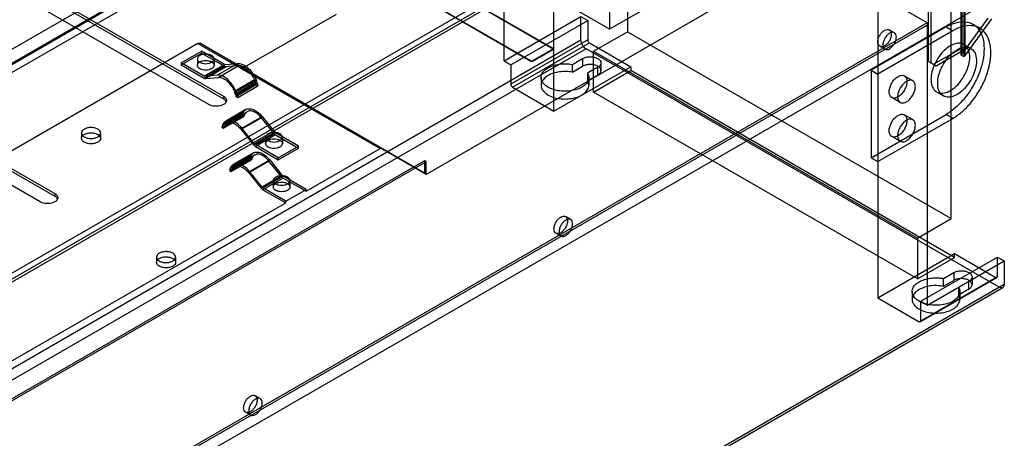
# Model space of a CAD drawing. Units: millimetres. Extents: x 121 to 942, y 410 to 1074.
# Drawn here: x 529 to 942, y 648 to 823 of the extents above; entities that cross this region are included whole.
import ezdxf

# ---------------------------------------------------------------- set-up
doc = ezdxf.new("R2010")
doc.units = ezdxf.units.MM
doc.header["$LTSCALE"] = 96.495443
doc.layers.get('0').update_dxf_attribs({"linetype": 'CONTINUOUS'})

msp = doc.modelspace()

# ---------------------------------------------------------------- linework, layer by layer
at = {"color": 7, "linetype": 'Continuous'}
for p, q in [((925.14, 808.4), (925.14, 943.94)), ((254.93, 654.79), (747.27, 939.04)), ((783.49, 930.15), (783.49, 818.29)), ((731.87, 923.62), (269.42, 656.62)), ((269.54, 657.37), (731.99, 924.36)), ((731.87, 806.04), (731.87, 923.62)), ((752.73, 785.01), (752.73, 912.39)), ((827.33, 888.8), (438.07, 664.06)), ((827.33, 887.57), (438.07, 662.83)), ((826.62, 890.84), (441.25, 668.34)), ((660.1, 878.87), (423.25, 742.13)), ((470.98, 873.92), (614.17, 791.25)), ((470.98, 872.77), (614.17, 790.1)), ((923.43, 808.45), (923.43, 874.59)), ((923.75, 874.87), (923.75, 808.73)), ((924.49, 873.98), (924.49, 807.84)), ((608.09, 787.73), (464.9, 870.4)), ((776.06, 819.35), (706.77, 859.36)), ((909.71, 805.84), (909.71, 851.15)), ((910.77, 850.54), (910.77, 805.23)), ((919.25, 739.9), (919.25, 851.77)), ((817.43, 843.23), (776.06, 819.35)), ((702.77, 839.91), (752.27, 811.33)), ((702.77, 839.74), (752.27, 811.17)), ((776.06, 840.17), (776.06, 819.35)), ((743.08, 806.02), (693.58, 834.6)), ((743.08, 805.86), (693.58, 834.44)), ((909.23, 822.03), (888.49, 834.01)), ((888.49, 834.01), (888.49, 706.63)), ((400.27, 833.09), (543.46, 750.42)), ((400.27, 831.95), (543.46, 749.28)), ((442.31, 546.6), (934.66, 830.86)), ((826.62, 832.05), (699.17, 758.46)), ((537.38, 746.91), (394.19, 829.58)), ((622.09, 802.96), (661.51, 825.72)), ((909.23, 822.03), (446.78, 555.04)), ((731.87, 806.04), (764.04, 824.61)), ((734.7, 804.41), (766.87, 822.98)), ((764.04, 824.61), (766.87, 822.98)), ((764.04, 814.82), (764.04, 824.61)), ((766.87, 822.98), (766.87, 814.82)), ((923.75, 808.73), (934.74, 824.03)), ((936.12, 823.7), (925.14, 808.4)), ((446.91, 554.16), (909.35, 821.15)), ((769.34, 810.12), (783.49, 818.29)), ((783.49, 818.29), (919.25, 739.9)), ((917.13, 820.33), (885.66, 802.16)), ((919.96, 818.7), (888.49, 800.53)), ((895.44, 817.88), (893.32, 819.1)), ((909.35, 703.57), (909.35, 821.15)), ((917.13, 820.33), (919.96, 818.7)), ((928.38, 821.44), (931.21, 819.81)), ((243.61, 514.35), (764.04, 814.82)), ((603.44, 813.34), (446.75, 722.88)), ((603.44, 813.34), (679.81, 769.25)), ((698.46, 758.99), (604.19, 813.42)), ((766.87, 814.82), (734.7, 796.24)), ((735.4, 795.02), (767.58, 813.59)), ((767.58, 813.59), (784.9, 803.59)), ((766.16, 811.14), (245.73, 510.67)), ((596.46, 805.23), (604.94, 810.13)), ((596.46, 804.41), (604.94, 809.31)), ((604.94, 810.13), (604.94, 809.31)), ((614.53, 804.59), (604.94, 810.13)), ((604.94, 809.31), (614.53, 803.77)), ((752.27, 810.92), (743.78, 806.02)), ((752.27, 810.76), (743.78, 805.86)), ((752.27, 811.17), (752.27, 811.33)), ((752.27, 810.92), (752.27, 810.76)), ((752.41, 810.96), (752.41, 811.13)), ((939.4, 711.12), (766.16, 811.14)), ((769.34, 810.12), (905.11, 731.74)), ((769.34, 792.98), (769.34, 810.12)), ((891.44, 810.95), (889.32, 812.17)), ((911.83, 804.61), (923.43, 811.31)), ((912.89, 804), (924.49, 810.7)), ((923.43, 811.31), (924.49, 810.7)), ((924.65, 812.94), (927.48, 811.31)), ((596.46, 805.23), (596.46, 804.41)), ((606.05, 799.69), (596.46, 805.23)), ((603.21, 806.9), (603.21, 804.21)), ((610.21, 806.9), (610.21, 804.21)), ((620.15, 804.96), (611.66, 800.07)), ((614.89, 804.49), (620.15, 804.96)), ((731.87, 806.04), (734.7, 804.41)), ((743.08, 806.02), (743.08, 805.86)), ((743.78, 805.86), (743.78, 806.02)), ((760.46, 804.58), (764.75, 807.06)), ((764.75, 807.06), (764.75, 803.79)), ((772.43, 805.22), (772.43, 801.96)), ((909.71, 805.84), (910.77, 805.23)), ((909.71, 805.84), (912.89, 804)), ((923.43, 808.45), (924.49, 807.84)), ((596.46, 804.41), (606.05, 798.87)), ((614.53, 804.59), (606.05, 799.69)), ((606.05, 798.87), (614.53, 803.77)), ((606.4, 799.6), (614.89, 804.49)), ((615.24, 803.58), (606.75, 798.68)), ((612.01, 799.15), (620.5, 804.05)), ((620.5, 804.05), (615.24, 803.58)), ((622.09, 802.96), (622.09, 803.08)), ((699.17, 758.46), (622.09, 802.96)), ((734.7, 804.41), (734.7, 796.24)), ((752.73, 785.01), (784.9, 803.59)), ((760.46, 801.32), (760.46, 804.58)), ((760.46, 801.32), (764.75, 803.79)), ((771.11, 803.39), (766.82, 800.91)), ((766.82, 800.91), (766.82, 797.64)), ((769.34, 792.98), (784.9, 801.96)), ((771.11, 800.12), (771.11, 803.39)), ((784.9, 803.59), (784.9, 801.96)), ((920.67, 723.57), (784.9, 801.96)), ((885.66, 802.16), (888.49, 800.53)), ((885.66, 802.16), (885.66, 765.42)), ((911.83, 804.61), (912.89, 804)), ((611.66, 800.07), (606.4, 799.6)), ((606.75, 798.68), (612.01, 799.15)), ((627.22, 798.17), (618.73, 793.27)), ((618.86, 792.94), (627.34, 797.84)), ((627.63, 796.94), (619.14, 792.04)), ((619.34, 793.34), (627.82, 798.24)), ((627.95, 797.91), (619.47, 793.01)), ((619.8, 791.94), (628.29, 796.84)), ((627.34, 797.84), (627.22, 798.17)), ((627.86, 796.08), (627.63, 796.94)), ((627.82, 798.24), (627.95, 797.91)), ((628.29, 796.84), (628.61, 795.65)), ((747.32, 799.1), (747.32, 795.83)), ((771.11, 800.12), (766.82, 797.64)), ((767.32, 799.1), (767.32, 795.83)), ((903.14, 797.73), (899.6, 799.77)), ((618.73, 793.27), (618.86, 792.94)), ((619.47, 793.01), (619.34, 793.34)), ((619.37, 791.18), (627.86, 796.08)), ((620.12, 790.75), (628.61, 795.65)), ((627.86, 796.08), (628.61, 795.65)), ((735.4, 795.02), (752.73, 785.01)), ((905.11, 714.59), (769.34, 792.98)), ((913.15, 793.02), (915.98, 791.39)), ((614.17, 791.25), (614.17, 790.1)), ((619.14, 792.04), (619.37, 791.18)), ((619.37, 791.18), (620.12, 790.75)), ((620.12, 790.75), (619.8, 791.94)), ((897.89, 788.64), (894.35, 790.68)), ((614.11, 779.77), (622.59, 784.67)), ((622.72, 784.85), (614.24, 779.96)), ((623.57, 785.62), (615.09, 780.72)), ((624.07, 784.75), (615.59, 779.85)), ((622.6, 784.67), (622.72, 784.85)), ((613.45, 778.27), (623.2, 783.9)), ((622.25, 783.99), (613.77, 779.1)), ((614.2, 777.84), (622.69, 782.73)), ((614.43, 778.43), (622.92, 783.33)), ((614.84, 779.19), (623.33, 784.08)), ((630.05, 782.21), (621.56, 777.31)), ((621.91, 777.82), (630.4, 782.71)), ((621.94, 783.17), (622.25, 783.99)), ((621.94, 783.17), (622.69, 782.73)), ((622.92, 783.33), (622.69, 782.73)), ((623.33, 784.08), (623.2, 783.9)), ((635.3, 775.67), (630.05, 782.21)), ((630.4, 782.71), (635.66, 776.17)), ((885.66, 765.42), (917.13, 783.59)), ((888.49, 763.79), (919.96, 781.95)), ((903.14, 781.4), (899.6, 783.44)), ((919.96, 781.95), (917.13, 783.59)), ((613.77, 779.1), (613.45, 778.27)), ((613.45, 778.27), (614.2, 777.84)), ((614.24, 779.96), (614.11, 779.77)), ((614.2, 777.84), (614.43, 778.43)), ((614.72, 779), (614.84, 779.19)), ((621.56, 777.31), (626.82, 770.77)), ((627.17, 771.27), (621.91, 777.82)), ((635.66, 776.17), (627.17, 771.27)), ((554.63, 775.79), (554.63, 773.59)), ((562.63, 775.79), (562.63, 773.59)), ((626.82, 770.77), (635.3, 775.67)), ((627.53, 770.96), (636.01, 775.86)), ((636.01, 775.04), (627.53, 770.14)), ((631.85, 774.04), (631.85, 771.34)), ((645.6, 770.32), (636.01, 775.86)), ((636.01, 775.04), (645.6, 769.51)), ((638.85, 774.04), (638.85, 771.34)), ((897.89, 772.31), (894.35, 774.35)), ((637.12, 765.42), (627.53, 770.96)), ((627.53, 770.14), (637.12, 764.61)), ((637.12, 765.42), (645.6, 770.32)), ((637.12, 764.61), (645.6, 769.51)), ((645.6, 769.51), (645.6, 770.32)), ((648.78, 751.34), (679.81, 769.25)), ((698.46, 758.99), (680.56, 769.33)), ((699.17, 763.77), (465.33, 628.76)), ((698.46, 764.18), (508.23, 654.35)), ((616.63, 760.1), (626.38, 765.73)), ((625.44, 765.83), (616.95, 760.93)), ((617.29, 761.6), (625.78, 766.5)), ((617.39, 759.67), (625.87, 764.57)), ((625.9, 766.69), (617.42, 761.79)), ((617.62, 760.27), (626.1, 765.16)), ((618.02, 761.02), (626.51, 765.92)), ((626.75, 767.45), (618.27, 762.55)), ((627.25, 766.59), (618.77, 761.69)), ((633.23, 764.05), (624.74, 759.15)), ((625.1, 759.65), (633.58, 764.55)), ((625.12, 765), (625.44, 765.83)), ((625.12, 765), (625.87, 764.57)), ((625.78, 766.5), (625.9, 766.69)), ((626.1, 765.16), (625.87, 764.57)), ((626.51, 765.92), (626.38, 765.73)), ((638.49, 757.5), (633.23, 764.05)), ((633.58, 764.55), (638.84, 758.01)), ((637.12, 764.61), (637.12, 765.42)), ((699.17, 763.77), (698.46, 764.18)), ((698.46, 764.18), (698.46, 758.99)), ((699.17, 758.46), (699.17, 763.77)), ((885.66, 765.42), (888.49, 763.79)), ((616.95, 760.93), (616.63, 760.1)), ((616.63, 760.1), (617.39, 759.67)), ((617.42, 761.79), (617.29, 761.61)), ((617.39, 759.67), (617.62, 760.27)), ((617.9, 760.83), (618.02, 761.02)), ((630.36, 753.11), (625.1, 759.65)), ((624.74, 759.15), (630, 752.6)), ((630, 752.6), (638.49, 757.5)), ((638.84, 758.01), (630.36, 753.11)), ((630.71, 752.79), (639.19, 757.69)), ((639.19, 756.88), (630.71, 751.98)), ((635.03, 755.87), (635.03, 753.18)), ((648.78, 752.16), (639.19, 757.69)), ((639.19, 756.88), (648.78, 751.34)), ((642.03, 755.87), (642.03, 753.18)), ((640.3, 747.26), (630.71, 752.79)), ((630.71, 751.98), (640.3, 746.44)), ((640.3, 747.26), (648.78, 752.16)), ((648.78, 751.34), (648.78, 752.16)), ((543.46, 750.42), (543.46, 749.28)), ((640.3, 746.44), (640.3, 747.26)), ((523.12, 678.79), (640.3, 746.44)), ((759.68, 739.49), (757.56, 740.72)), ((905.11, 731.74), (919.25, 739.9)), ((755.68, 732.56), (753.56, 733.79)), ((905.11, 731.74), (905.11, 714.59)), ((586.09, 723.74), (586.09, 721.54)), ((594.09, 723.74), (594.09, 721.54)), ((888.49, 706.63), (920.67, 725.21)), ((905.11, 714.59), (920.67, 723.57)), ((906.52, 705.2), (938.7, 723.78)), ((920.67, 725.21), (937.99, 715.21)), ((920.67, 723.57), (920.67, 725.21)), ((938.7, 723.78), (941.53, 722.15)), ((938.7, 715.61), (938.7, 723.78)), ((909.35, 703.57), (941.53, 722.15)), ((941.53, 722.15), (941.53, 712.35)), ((905.82, 696.63), (938.7, 715.61)), ((938.49, 715.16), (906.32, 696.58)), ((916.02, 714.77), (920.31, 717.25)), ((916.02, 711.5), (916.02, 714.77)), ((920.31, 717.25), (920.31, 713.98)), ((927.99, 715.41), (927.99, 712.14)), ((418.98, 410.66), (941.53, 712.35)), ((420.48, 410.51), (940.9, 710.97)), ((916.02, 711.5), (920.31, 713.98)), ((922.38, 711.09), (922.38, 707.83)), ((926.68, 710.31), (922.38, 707.83)), ((926.68, 710.31), (926.68, 713.57)), ((888.49, 706.63), (905.82, 696.63)), ((902.89, 709.29), (902.89, 706.02)), ((922.89, 709.29), (922.89, 706.02)), ((906.52, 705.2), (909.35, 703.57)), ((906.52, 697.04), (906.52, 705.2)), ((629.57, 664.38), (627.45, 665.6)), ((625.57, 657.45), (623.45, 658.67))]:
    msp.add_line(p, q, dxfattribs=at)
for centre, radius, start, end in [((617.33, 794.19), 10.65, 14.9937, 20.0319), ((616.64, 793.72), 12.06, 14.9678, 20.2934), ((608.96, 789.32), 10.53, 14.9649, 20.0607), ((608.01, 788.78), 12.21, 14.9991, 20.2622), ((613.82, 788.31), 1.61, 16.7929, 22.7986), ((610.24, 791.46), 4.3, 240.0382, 243.8797), ((543.11, 747.48), 1.61, 16.7928, 22.7985)]:
    msp.add_arc(centre, radius, start, end, dxfattribs=at)
for points, knots in [([(909.23, 822.03), (909.26, 821.93), (909.3, 821.73), (909.34, 821.44), (909.35, 821.24), (909.35, 821.15)], [0, 0, 0, 0, 0.348213, 0.682185, 1, 1, 1, 1]), ([(917.13, 820.33), (918.42, 821.08), (920.99, 822.23), (924.97, 822.73), (928.52, 821.69), (931.19, 819.14), (932.74, 815.47), (933.21, 811.01), (932.64, 805.99), (931.06, 800.72), (928.57, 795.51), (925.32, 790.69), (921.51, 786.61), (918.61, 784.44), (917.13, 783.59)], [0, 0, 0, 0, 0.07926, 0.147485, 0.208295, 0.268731, 0.336521, 0.415025, 0.504344, 0.602437, 0.70544, 0.809556, 0.909346, 1, 1, 1, 1]), ([(891.32, 812.37), (890.99, 812.18), (890.33, 811.9), (889.26, 812.07), (888.59, 812.91), (888.43, 814.08), (888.66, 815.42), (889.26, 816.8), (890.15, 818.02), (890.91, 818.67), (891.32, 818.9)], [0, 0, 0, 0, 0.114863, 0.207595, 0.299911, 0.413869, 0.552145, 0.705068, 0.859647, 1, 1, 1, 1]), ([(893.44, 817.68), (893.04, 817.44), (892.28, 816.8), (891.4, 815.6), (890.79, 814.23), (890.55, 812.88), (890.7, 811.7), (891.37, 810.85), (892.44, 810.68), (893.11, 810.95), (893.44, 811.15)], [0, 0, 0, 0, 0.139571, 0.292521, 0.44482, 0.583635, 0.69803, 0.791057, 0.8846, 1, 1, 1, 1]), ([(891.32, 818.9), (891.65, 819.09), (892.32, 819.37), (893.38, 819.21), (894.05, 818.37), (894.21, 817.2), (893.98, 815.85), (893.38, 814.47), (892.49, 813.25), (891.73, 812.6), (891.32, 812.37)], [0, 0, 0, 0, 0.114863, 0.207595, 0.299911, 0.413869, 0.552145, 0.705068, 0.859647, 1, 1, 1, 1]), ([(893.44, 811.15), (893.85, 811.38), (894.61, 812.02), (895.49, 813.23), (896.09, 814.6), (896.33, 815.94), (896.18, 817.12), (895.52, 817.97), (894.44, 818.15), (893.78, 817.87), (893.44, 817.68)], [0, 0, 0, 0, 0.139571, 0.292521, 0.44482, 0.583635, 0.69803, 0.791057, 0.8846, 1, 1, 1, 1]), ([(919.96, 781.95), (921.43, 782.81), (924.32, 784.96), (928.09, 789), (931.33, 793.76), (933.83, 798.94), (935.44, 804.2), (936.04, 809.23), (935.6, 813.71), (934.08, 817.41), (931.42, 820.02), (927.85, 821.1), (923.84, 820.6), (921.26, 819.45), (919.96, 818.7)], [0, 0, 0, 0, 0.090308, 0.189106, 0.292127, 0.394494, 0.492745, 0.582444, 0.661234, 0.729358, 0.790319, 0.851682, 0.920471, 1, 1, 1, 1]), ([(603.44, 813.34), (603.53, 813.39), (603.7, 813.47), (603.96, 813.5), (604.13, 813.45), (604.19, 813.42)], [0, 0, 0, 0, 0.379863, 0.707259, 1, 1, 1, 1]), ([(766.16, 811.14), (765.86, 811.32), (765.29, 811.8), (764.63, 812.7), (764.17, 813.73), (764.04, 814.47), (764.04, 814.82)], [0, 0, 0, 0, 0.239284, 0.499999, 0.760715, 1, 1, 1, 1]), ([(766.87, 814.82), (766.87, 814.66), (766.95, 814.33), (767.19, 813.9), (767.44, 813.67), (767.58, 813.59)], [0, 0, 0, 0, 0.3243, 0.67557, 1, 1, 1, 1]), ([(927.03, 807.67), (927.03, 808.58), (926.83, 810.26), (925.66, 812.4), (923.66, 813.55), (921.25, 813.49), (918.73, 812.42), (916.27, 810.5), (914.05, 807.91), (912.27, 804.85), (911.09, 801.6), (910.77, 799.35), (910.77, 798.29)], [0, 0, 0, 0, 0.094269, 0.172729, 0.24381, 0.321471, 0.414614, 0.523425, 0.642938, 0.767128, 0.889163, 1, 1, 1, 1]), ([(752.27, 810.92), (752.31, 810.94), (752.38, 811), (752.42, 811.13), (752.38, 811.25), (752.31, 811.31), (752.27, 811.33)], [0, 0, 0, 0, 0.274015, 0.499999, 0.725983, 1, 1, 1, 1]), ([(752.27, 811.17), (752.31, 811.14), (752.38, 811.09), (752.42, 810.96), (752.38, 810.84), (752.31, 810.78), (752.27, 810.76)], [0, 0, 0, 0, 0.274017, 0.500001, 0.725985, 1, 1, 1, 1]), ([(913.59, 796.65), (913.59, 797.71), (913.91, 799.93), (915.07, 803.15), (916.84, 806.21), (919.05, 808.83), (920.81, 810.21), (921.73, 810.74)], [0, 0, 0, 0, 0.187718, 0.393746, 0.606296, 0.812308, 1, 1, 1, 1]), ([(921.73, 810.74), (922.51, 811.19), (924.06, 811.85), (926.49, 811.92), (928.5, 810.76), (929.66, 808.62), (929.86, 806.94), (929.86, 806.04)], [0, 0, 0, 0, 0.225513, 0.413832, 0.586194, 0.774509, 1, 1, 1, 1]), ([(604.24, 808.33), (603.95, 808.16), (603.45, 807.78), (603.11, 806.9), (603.45, 806.03), (604.26, 805.39), (605.39, 804.98), (606.69, 804.83), (608.01, 804.97), (608.83, 805.27), (609.19, 805.47)], [0, 0, 0, 0, 0.114863, 0.207594, 0.29991, 0.413866, 0.552142, 0.705066, 0.859646, 1, 1, 1, 1]), ([(609.19, 802.78), (608.83, 802.57), (608.01, 802.28), (606.71, 802.14), (605.41, 802.28), (604.28, 802.68), (603.46, 803.32), (603.1, 804.19), (603.44, 805.08), (603.94, 805.47), (604.24, 805.63)], [0, 0, 0, 0, 0.139572, 0.292523, 0.444822, 0.583638, 0.698031, 0.791058, 0.8846, 1, 1, 1, 1]), ([(609.19, 805.47), (609.48, 805.64), (609.97, 806.02), (610.32, 806.9), (609.98, 807.78), (609.16, 808.41), (608.03, 808.82), (606.73, 808.97), (605.42, 808.83), (604.59, 808.53), (604.24, 808.33)], [0, 0, 0, 0, 0.114863, 0.207594, 0.29991, 0.413866, 0.552142, 0.705066, 0.859646, 1, 1, 1, 1]), ([(604.24, 805.63), (604.59, 805.84), (605.41, 806.13), (606.71, 806.28), (608.01, 806.13), (609.14, 805.73), (609.96, 805.1), (610.32, 804.22), (609.98, 803.33), (609.48, 802.95), (609.19, 802.78)], [0, 0, 0, 0, 0.139572, 0.292523, 0.444822, 0.583638, 0.698031, 0.791058, 0.8846, 1, 1, 1, 1]), ([(620.15, 804.96), (620.69, 805.01), (621.92, 804.81), (623.66, 803.87), (625.32, 802.38), (626.76, 800.47), (627.52, 799.01), (627.82, 798.24)], [0, 0, 0, 0, 0.153526, 0.335569, 0.544174, 0.769968, 1, 1, 1, 1]), ([(743.08, 806.02), (743.18, 805.96), (743.43, 805.92), (743.68, 805.96), (743.78, 806.02)], [0, 0, 0, 0, 0.500001, 1, 1, 1, 1]), ([(743.78, 805.86), (743.68, 805.8), (743.43, 805.76), (743.18, 805.8), (743.08, 805.86)], [0, 0, 0, 0, 0.499999, 1, 1, 1, 1]), ([(764.75, 807.06), (765.2, 807.32), (766.25, 807.7), (767.93, 807.88), (769.6, 807.7), (771.05, 807.18), (772.11, 806.37), (772.57, 805.24), (772.13, 804.1), (771.49, 803.6), (771.11, 803.39)], [0, 0, 0, 0, 0.139572, 0.292523, 0.444822, 0.583638, 0.698031, 0.791058, 0.8846, 1, 1, 1, 1]), ([(910.77, 798.29), (910.77, 797.38), (910.97, 795.7), (912.13, 793.56), (914.13, 792.41), (916.55, 792.47), (919.06, 793.54), (921.53, 795.46), (923.74, 798.05), (925.53, 801.11), (926.71, 804.36), (927.03, 806.61), (927.03, 807.67)], [0, 0, 0, 0, 0.094269, 0.172729, 0.24381, 0.321471, 0.414614, 0.523425, 0.642938, 0.767128, 0.889163, 1, 1, 1, 1]), ([(929.86, 806.04), (929.86, 804.98), (929.54, 802.75), (928.37, 799.53), (926.61, 796.48), (924.41, 793.88), (921.96, 791.95), (919.44, 790.85), (917.01, 790.76), (914.98, 791.9), (913.8, 794.05), (913.59, 795.74), (913.59, 796.65)], [0, 0, 0, 0, 0.110312, 0.231069, 0.354188, 0.473617, 0.582851, 0.676364, 0.754507, 0.826216, 0.905344, 1, 1, 1, 1]), ([(923.43, 808.45), (923.47, 808.48), (923.55, 808.53), (923.66, 808.63), (923.72, 808.7), (923.75, 808.73)], [0, 0, 0, 0, 0.358043, 0.691088, 1, 1, 1, 1]), ([(925.14, 808.4), (925.08, 808.33), (924.96, 808.19), (924.74, 808), (924.58, 807.89), (924.49, 807.84)], [0, 0, 0, 0, 0.308907, 0.641963, 1, 1, 1, 1]), ([(614.53, 804.59), (614.57, 804.57), (614.65, 804.53), (614.77, 804.49), (614.85, 804.49), (614.89, 804.49)], [0, 0, 0, 0, 0.366537, 0.698715, 1, 1, 1, 1]), ([(615.24, 803.58), (615.17, 803.58), (615.01, 803.58), (614.77, 803.65), (614.61, 803.73), (614.53, 803.77)], [0, 0, 0, 0, 0.301285, 0.633463, 1, 1, 1, 1]), ([(627.22, 798.17), (626.95, 798.84), (626.29, 800.12), (625.02, 801.79), (623.57, 803.09), (622.05, 803.92), (620.98, 804.1), (620.5, 804.05)], [0, 0, 0, 0, 0.23006, 0.455865, 0.664467, 0.846494, 1, 1, 1, 1]), ([(747.83, 797.29), (747.52, 797.83), (747.13, 799.1), (747.73, 801.06), (749.27, 802.68), (751.51, 803.91), (754.28, 804.69), (757.33, 804.97), (759.43, 804.78), (760.46, 804.58)], [0, 0, 0, 0, 0.10672, 0.212375, 0.334303, 0.479052, 0.643979, 0.821161, 1, 1, 1, 1]), ([(760.46, 801.32), (759.56, 801.49), (757.74, 801.67), (755.04, 801.53), (752.5, 800.97), (750.95, 800.32), (750.25, 799.92)], [0, 0, 0, 0, 0.260591, 0.521083, 0.770676, 1, 1, 1, 1]), ([(771.11, 800.12), (771.49, 800.34), (772.13, 800.83), (772.57, 801.96), (772.13, 803.08), (771.08, 803.9), (769.63, 804.43), (767.95, 804.62), (766.27, 804.44), (765.2, 804.06), (764.75, 803.79)], [0, 0, 0, 0, 0.114863, 0.207594, 0.29991, 0.413866, 0.552142, 0.705066, 0.859646, 1, 1, 1, 1]), ([(766.82, 800.91), (767, 800.59), (767.28, 799.91), (767.37, 798.81), (767.19, 798.11), (767.06, 797.78)], [0, 0, 0, 0, 0.341788, 0.668126, 1, 1, 1, 1]), ([(606.4, 799.6), (606.36, 799.59), (606.28, 799.6), (606.17, 799.63), (606.09, 799.67), (606.05, 799.69)], [0, 0, 0, 0, 0.301285, 0.633463, 1, 1, 1, 1]), ([(606.05, 798.87), (606.13, 798.83), (606.28, 798.75), (606.52, 798.69), (606.68, 798.68), (606.75, 798.68)], [0, 0, 0, 0, 0.366537, 0.698715, 1, 1, 1, 1]), ([(619.34, 793.34), (619.03, 794.11), (618.28, 795.57), (616.83, 797.48), (615.17, 798.97), (613.44, 799.91), (612.21, 800.11), (611.66, 800.07)], [0, 0, 0, 0, 0.23006, 0.455865, 0.664467, 0.846494, 1, 1, 1, 1]), ([(612.01, 799.15), (612.49, 799.2), (613.57, 799.02), (615.09, 798.19), (616.54, 796.89), (617.81, 795.22), (618.46, 793.94), (618.73, 793.27)], [0, 0, 0, 0, 0.153526, 0.335569, 0.544174, 0.769968, 1, 1, 1, 1]), ([(750.25, 799.92), (749.65, 799.57), (748.59, 798.79), (747.5, 797.28), (747.19, 795.57), (747.55, 794.5), (747.83, 794.02)], [0, 0, 0, 0, 0.294531, 0.54438, 0.768761, 1, 1, 1, 1]), ([(747.83, 794.02), (748.19, 793.4), (749.31, 792.22), (751.57, 791), (754.32, 790.23), (757.34, 789.97), (760.37, 790.24), (763.13, 791.02), (765.36, 792.25), (766.91, 793.86), (767.52, 795.83), (767.13, 797.1), (766.82, 797.64)], [0, 0, 0, 0, 0.086513, 0.188728, 0.30329, 0.42569, 0.548989, 0.664389, 0.765432, 0.850789, 0.925307, 1, 1, 1, 1]), ([(759.61, 793.48), (758.63, 793.35), (756.67, 793.26), (753.82, 793.6), (751.26, 794.4), (749.19, 795.6), (748.16, 796.7), (747.83, 797.29)], [0, 0, 0, 0, 0.227878, 0.451798, 0.660002, 0.84367, 1, 1, 1, 1]), ([(767.06, 797.78), (766.83, 797.22), (766.06, 796.14), (764.35, 794.89), (762.14, 793.96), (760.48, 793.6), (759.61, 793.48)], [0, 0, 0, 0, 0.201388, 0.43513, 0.703253, 1, 1, 1, 1]), ([(896.98, 790.94), (896.58, 790.71), (895.81, 790.38), (894.57, 790.44), (893.64, 791.21), (893.23, 792.43), (893.26, 793.92), (893.71, 795.54), (894.52, 797.13), (895.61, 798.51), (896.51, 799.24), (896.98, 799.51)], [0, 0, 0, 0, 0.103303, 0.188219, 0.267731, 0.360432, 0.473055, 0.602505, 0.739887, 0.876489, 1, 1, 1, 1]), ([(900.51, 797.47), (900.05, 797.2), (899.15, 796.48), (898.07, 795.11), (897.26, 793.53), (896.81, 791.92), (896.76, 790.42), (897.16, 789.19), (898.09, 788.4), (899.33, 788.34), (900.12, 788.67), (900.51, 788.9)], [0, 0, 0, 0, 0.122879, 0.257999, 0.394372, 0.524116, 0.637202, 0.730343, 0.810577, 0.896245, 1, 1, 1, 1]), ([(896.98, 799.51), (897.37, 799.74), (898.15, 800.06), (899.39, 800.01), (900.31, 799.24), (900.72, 798.01), (900.69, 796.53), (900.24, 794.91), (899.43, 793.32), (898.35, 791.94), (897.45, 791.21), (896.98, 790.94)], [0, 0, 0, 0, 0.103303, 0.188219, 0.267731, 0.360432, 0.473055, 0.602505, 0.739887, 0.876489, 1, 1, 1, 1]), ([(900.51, 788.9), (900.98, 789.17), (901.87, 789.89), (902.95, 791.25), (903.77, 792.83), (904.22, 794.45), (904.26, 795.94), (903.86, 797.18), (902.94, 797.96), (901.69, 798.03), (900.91, 797.7), (900.51, 797.47)], [0, 0, 0, 0, 0.122879, 0.257999, 0.394372, 0.524116, 0.637202, 0.730343, 0.810577, 0.896245, 1, 1, 1, 1]), ([(735.4, 795.02), (735.27, 795.1), (735.02, 795.33), (734.77, 795.75), (734.7, 796.08), (734.7, 796.24)], [0, 0, 0, 0, 0.324298, 0.675568, 1, 1, 1, 1]), ([(614.17, 791.25), (614.53, 791.04), (615.14, 790.57), (615.43, 789.82), (615.43, 789.49)], [0, 0, 0, 0, 0.550837, 1, 1, 1, 1]), ([(615.19, 789.17), (615.14, 789.26), (614.86, 789.63), (614.48, 789.92), (614.17, 790.1)], [0, 0, 0, 0, 0.22755, 1, 1, 1, 1]), ([(615.43, 789.49), (615.43, 789.15), (615.14, 788.41), (614.53, 787.94), (614.17, 787.73)], [0, 0, 0, 0, 0.449164, 1, 1, 1, 1]), ([(614.17, 787.73), (613.32, 787.24), (611.28, 786.82), (609.25, 787.15), (608.34, 787.6)], [0, 0, 0, 0, 0.495011, 1, 1, 1, 1]), ([(622.25, 783.99), (622.29, 784.07), (622.35, 784.23), (622.47, 784.46), (622.55, 784.6), (622.6, 784.67)], [0, 0, 0, 0, 0.342577, 0.676151, 1, 1, 1, 1]), ([(622.72, 784.85), (623.01, 785.24), (623.81, 785.9), (625.43, 786.09), (627.16, 785.55), (628.88, 784.39), (629.91, 783.32), (630.4, 782.71)], [0, 0, 0, 0, 0.158594, 0.322661, 0.515162, 0.74284, 1, 1, 1, 1]), ([(630.05, 782.21), (629.62, 782.74), (628.72, 783.68), (627.21, 784.69), (625.7, 785.17), (624.28, 785), (623.58, 784.42), (623.33, 784.08)], [0, 0, 0, 0, 0.257189, 0.484876, 0.67737, 0.841424, 1, 1, 1, 1]), ([(621.91, 777.82), (621.42, 778.42), (620.4, 779.49), (618.67, 780.65), (616.95, 781.19), (615.33, 781), (614.52, 780.34), (614.24, 779.96)], [0, 0, 0, 0, 0.257189, 0.484876, 0.67737, 0.841424, 1, 1, 1, 1]), ([(614.84, 779.19), (615.09, 779.52), (615.8, 780.1), (617.21, 780.27), (618.72, 779.79), (620.23, 778.78), (621.13, 777.85), (621.56, 777.31)], [0, 0, 0, 0, 0.158594, 0.322661, 0.515162, 0.74284, 1, 1, 1, 1]), ([(623.2, 783.9), (623.16, 783.84), (623.09, 783.72), (623, 783.53), (622.95, 783.4), (622.92, 783.33)], [0, 0, 0, 0, 0.325187, 0.658303, 1, 1, 1, 1]), ([(896.98, 774.61), (896.58, 774.38), (895.81, 774.05), (894.57, 774.11), (893.64, 774.88), (893.23, 776.1), (893.26, 777.59), (893.71, 779.21), (894.52, 780.8), (895.61, 782.18), (896.51, 782.91), (896.98, 783.18)], [0, 0, 0, 0, 0.103303, 0.188219, 0.267731, 0.360432, 0.473055, 0.602505, 0.739887, 0.876489, 1, 1, 1, 1]), ([(900.51, 781.14), (900.05, 780.87), (899.15, 780.15), (898.07, 778.78), (897.26, 777.2), (896.81, 775.59), (896.76, 774.09), (897.16, 772.86), (898.09, 772.07), (899.33, 772.01), (900.12, 772.34), (900.51, 772.57)], [0, 0, 0, 0, 0.122879, 0.257999, 0.394372, 0.524116, 0.637202, 0.730343, 0.810577, 0.896245, 1, 1, 1, 1]), ([(896.98, 783.18), (897.37, 783.41), (898.15, 783.73), (899.39, 783.68), (900.31, 782.91), (900.72, 781.68), (900.69, 780.2), (900.24, 778.58), (899.43, 776.99), (898.35, 775.61), (897.45, 774.88), (896.98, 774.61)], [0, 0, 0, 0, 0.103303, 0.188219, 0.267731, 0.360432, 0.473055, 0.602505, 0.739887, 0.876489, 1, 1, 1, 1]), ([(900.51, 772.57), (900.98, 772.84), (901.87, 773.56), (902.95, 774.92), (903.77, 776.5), (904.22, 778.12), (904.26, 779.61), (903.86, 780.85), (902.94, 781.63), (901.69, 781.7), (900.91, 781.37), (900.51, 781.14)], [0, 0, 0, 0, 0.122879, 0.257999, 0.394372, 0.524116, 0.637202, 0.730343, 0.810577, 0.896245, 1, 1, 1, 1]), ([(555.8, 777.43), (555.47, 777.23), (554.9, 776.8), (554.51, 775.79), (554.9, 774.79), (555.83, 774.07), (557.11, 773.59), (558.61, 773.43), (560.11, 773.59), (561.05, 773.92), (561.46, 774.16)], [0, 0, 0, 0, 0.114863, 0.207594, 0.29991, 0.413866, 0.552142, 0.705066, 0.859646, 1, 1, 1, 1]), ([(561.46, 774.16), (561.79, 774.35), (562.36, 774.79), (562.75, 775.79), (562.36, 776.79), (561.42, 777.52), (560.14, 777.99), (558.65, 778.16), (557.15, 778), (556.21, 777.66), (555.8, 777.43)], [0, 0, 0, 0, 0.114863, 0.207594, 0.29991, 0.413866, 0.552142, 0.705066, 0.859646, 1, 1, 1, 1]), ([(614.11, 779.77), (614.07, 779.7), (613.98, 779.56), (613.87, 779.33), (613.8, 779.18), (613.77, 779.1)], [0, 0, 0, 0, 0.323849, 0.657423, 1, 1, 1, 1]), ([(614.43, 778.43), (614.46, 778.5), (614.52, 778.63), (614.61, 778.82), (614.68, 778.94), (614.72, 779)], [0, 0, 0, 0, 0.341697, 0.674813, 1, 1, 1, 1]), ([(637.82, 772.61), (638.11, 772.78), (638.61, 773.16), (638.95, 774.04), (638.61, 774.91), (637.8, 775.55), (636.67, 775.96), (635.37, 776.11), (634.05, 775.97), (633.23, 775.67), (632.87, 775.47)], [0, 0, 0, 0, 0.114863, 0.207594, 0.29991, 0.413866, 0.552142, 0.705066, 0.859646, 1, 1, 1, 1]), ([(635.66, 776.17), (635.69, 776.13), (635.77, 776.05), (635.88, 775.94), (635.97, 775.88), (636.01, 775.86)], [0, 0, 0, 0, 0.352465, 0.68755, 1, 1, 1, 1]), ([(561.46, 771.95), (561.05, 771.72), (560.12, 771.38), (558.63, 771.22), (557.14, 771.38), (555.85, 771.85), (554.91, 772.57), (554.51, 773.57), (554.89, 774.59), (555.47, 775.03), (555.8, 775.22)], [0, 0, 0, 0, 0.139572, 0.292523, 0.444822, 0.583638, 0.698031, 0.791058, 0.8846, 1, 1, 1, 1]), ([(555.8, 775.22), (556.2, 775.45), (557.14, 775.79), (558.63, 775.95), (560.11, 775.79), (561.4, 775.33), (562.34, 774.6), (562.75, 773.6), (562.36, 772.59), (561.79, 772.15), (561.46, 771.95)], [0, 0, 0, 0, 0.139572, 0.292523, 0.444822, 0.583638, 0.698031, 0.791058, 0.8846, 1, 1, 1, 1]), ([(632.87, 775.47), (632.58, 775.3), (632.09, 774.92), (631.74, 774.04), (632.08, 773.16), (632.9, 772.53), (634.02, 772.11), (635.33, 771.97), (636.64, 772.11), (637.47, 772.4), (637.82, 772.61)], [0, 0, 0, 0, 0.114863, 0.207594, 0.29991, 0.413866, 0.552142, 0.705066, 0.859646, 1, 1, 1, 1]), ([(637.82, 769.91), (637.47, 769.71), (636.65, 769.41), (635.35, 769.27), (634.05, 769.41), (632.92, 769.82), (632.1, 770.45), (631.74, 771.33), (632.08, 772.22), (632.58, 772.6), (632.87, 772.77)], [0, 0, 0, 0, 0.139572, 0.292523, 0.444822, 0.583638, 0.698031, 0.791058, 0.8846, 1, 1, 1, 1]), ([(632.87, 772.77), (633.23, 772.98), (634.05, 773.27), (635.35, 773.41), (636.65, 773.27), (637.78, 772.86), (638.6, 772.23), (638.96, 771.36), (638.62, 770.47), (638.12, 770.08), (637.82, 769.91)], [0, 0, 0, 0, 0.139572, 0.292523, 0.444822, 0.583638, 0.698031, 0.791058, 0.8846, 1, 1, 1, 1]), ([(636.01, 775.04), (635.93, 775.09), (635.76, 775.21), (635.52, 775.42), (635.37, 775.58), (635.3, 775.67)], [0, 0, 0, 0, 0.31245, 0.647535, 1, 1, 1, 1]), ([(625.9, 766.69), (626.19, 767.07), (626.99, 767.73), (628.61, 767.92), (630.34, 767.38), (632.06, 766.23), (633.09, 765.16), (633.58, 764.55)], [0, 0, 0, 0, 0.158594, 0.322661, 0.515162, 0.74284, 1, 1, 1, 1]), ([(626.82, 770.77), (626.89, 770.68), (627.03, 770.52), (627.27, 770.31), (627.44, 770.19), (627.53, 770.14)], [0, 0, 0, 0, 0.352465, 0.68755, 1, 1, 1, 1]), ([(627.53, 770.96), (627.48, 770.98), (627.4, 771.04), (627.28, 771.15), (627.21, 771.23), (627.17, 771.27)], [0, 0, 0, 0, 0.31245, 0.647535, 1, 1, 1, 1]), ([(680.56, 769.33), (680.49, 769.36), (680.33, 769.41), (680.07, 769.38), (679.9, 769.3), (679.81, 769.25)], [0, 0, 0, 0, 0.292741, 0.620137, 1, 1, 1, 1]), ([(625.44, 765.83), (625.47, 765.91), (625.53, 766.07), (625.65, 766.29), (625.73, 766.44), (625.78, 766.5)], [0, 0, 0, 0, 0.342577, 0.676151, 1, 1, 1, 1]), ([(626.38, 765.73), (626.35, 765.67), (626.28, 765.55), (626.18, 765.36), (626.13, 765.23), (626.1, 765.16)], [0, 0, 0, 0, 0.325187, 0.658303, 1, 1, 1, 1]), ([(633.23, 764.05), (632.8, 764.58), (631.9, 765.51), (630.39, 766.52), (628.88, 767), (627.46, 766.83), (626.76, 766.26), (626.51, 765.92)], [0, 0, 0, 0, 0.257189, 0.484876, 0.67737, 0.841424, 1, 1, 1, 1]), ([(617.29, 761.61), (617.25, 761.54), (617.16, 761.39), (617.05, 761.17), (616.98, 761.01), (616.95, 760.93)], [0, 0, 0, 0, 0.323849, 0.657423, 1, 1, 1, 1]), ([(625.1, 759.65), (624.61, 760.26), (623.58, 761.33), (621.85, 762.48), (620.13, 763.03), (618.51, 762.83), (617.71, 762.18), (617.42, 761.79)], [0, 0, 0, 0, 0.257189, 0.484876, 0.67737, 0.841424, 1, 1, 1, 1]), ([(617.62, 760.27), (617.64, 760.33), (617.7, 760.46), (617.79, 760.65), (617.86, 760.77), (617.9, 760.83)], [0, 0, 0, 0, 0.341697, 0.674813, 1, 1, 1, 1]), ([(618.02, 761.02), (618.28, 761.36), (618.98, 761.93), (620.39, 762.1), (621.9, 761.62), (623.41, 760.61), (624.31, 759.68), (624.74, 759.15)], [0, 0, 0, 0, 0.158594, 0.322661, 0.515162, 0.74284, 1, 1, 1, 1]), ([(636.06, 757.3), (635.77, 757.13), (635.27, 756.75), (634.93, 755.87), (635.27, 755), (636.08, 754.36), (637.21, 753.95), (638.51, 753.8), (639.83, 753.94), (640.65, 754.24), (641.01, 754.44)], [0, 0, 0, 0, 0.114863, 0.207594, 0.29991, 0.413866, 0.552142, 0.705066, 0.859646, 1, 1, 1, 1]), ([(641.01, 754.44), (641.3, 754.61), (641.79, 754.99), (642.14, 755.87), (641.8, 756.75), (640.98, 757.38), (639.86, 757.79), (638.55, 757.94), (637.24, 757.8), (636.41, 757.5), (636.06, 757.3)], [0, 0, 0, 0, 0.114863, 0.207594, 0.29991, 0.413866, 0.552142, 0.705066, 0.859646, 1, 1, 1, 1]), ([(639.19, 756.88), (639.11, 756.92), (638.94, 757.04), (638.7, 757.25), (638.56, 757.42), (638.49, 757.5)], [0, 0, 0, 0, 0.31245, 0.647535, 1, 1, 1, 1]), ([(638.84, 758.01), (638.88, 757.96), (638.95, 757.88), (639.07, 757.77), (639.15, 757.72), (639.19, 757.69)], [0, 0, 0, 0, 0.352465, 0.68755, 1, 1, 1, 1]), ([(630, 752.6), (630.07, 752.52), (630.22, 752.35), (630.45, 752.14), (630.62, 752.03), (630.71, 751.98)], [0, 0, 0, 0, 0.352465, 0.68755, 1, 1, 1, 1]), ([(630.71, 752.79), (630.67, 752.82), (630.58, 752.88), (630.46, 752.98), (630.39, 753.06), (630.36, 753.11)], [0, 0, 0, 0, 0.31245, 0.647535, 1, 1, 1, 1]), ([(641.01, 751.75), (640.65, 751.54), (639.83, 751.25), (638.53, 751.11), (637.23, 751.25), (636.1, 751.65), (635.28, 752.29), (634.92, 753.16), (635.26, 754.05), (635.76, 754.44), (636.06, 754.6)], [0, 0, 0, 0, 0.139572, 0.292523, 0.444822, 0.583638, 0.698031, 0.791058, 0.8846, 1, 1, 1, 1]), ([(636.06, 754.6), (636.41, 754.81), (637.23, 755.1), (638.53, 755.24), (639.83, 755.1), (640.96, 754.7), (641.78, 754.07), (642.14, 753.19), (641.8, 752.3), (641.3, 751.92), (641.01, 751.75)], [0, 0, 0, 0, 0.139572, 0.292523, 0.444822, 0.583638, 0.698031, 0.791058, 0.8846, 1, 1, 1, 1]), ([(543.46, 750.42), (543.82, 750.22), (544.43, 749.75), (544.72, 749), (544.72, 748.67)], [0, 0, 0, 0, 0.550837, 1, 1, 1, 1]), ([(544.48, 748.34), (544.43, 748.43), (544.15, 748.81), (543.77, 749.1), (543.46, 749.28)], [0, 0, 0, 0, 0.22755, 1, 1, 1, 1]), ([(544.72, 748.67), (544.72, 748.33), (544.43, 747.58), (543.82, 747.11), (543.46, 746.91)], [0, 0, 0, 0, 0.449164, 1, 1, 1, 1]), ([(543.46, 746.91), (542.64, 746.44), (540.69, 746.01), (538.73, 746.29), (537.83, 746.68)], [0, 0, 0, 0, 0.491713, 1, 1, 1, 1]), ([(755.56, 733.99), (755.22, 733.8), (754.56, 733.52), (753.5, 733.68), (752.83, 734.52), (752.66, 735.69), (752.9, 737.04), (753.5, 738.42), (754.39, 739.64), (755.15, 740.28), (755.56, 740.52)], [0, 0, 0, 0, 0.114863, 0.207595, 0.299911, 0.413869, 0.552145, 0.705068, 0.859647, 1, 1, 1, 1]), ([(757.68, 739.29), (757.27, 739.06), (756.51, 738.42), (755.63, 737.21), (755.03, 735.84), (754.79, 734.5), (754.94, 733.32), (755.6, 732.47), (756.68, 732.29), (757.34, 732.57), (757.68, 732.76)], [0, 0, 0, 0, 0.139571, 0.292521, 0.44482, 0.583635, 0.69803, 0.791057, 0.8846, 1, 1, 1, 1]), ([(755.56, 740.52), (755.89, 740.71), (756.55, 740.99), (757.62, 740.82), (758.29, 739.98), (758.45, 738.81), (758.22, 737.46), (757.61, 736.09), (756.73, 734.87), (755.96, 734.22), (755.56, 733.99)], [0, 0, 0, 0, 0.114863, 0.207595, 0.299911, 0.413869, 0.552145, 0.705068, 0.859647, 1, 1, 1, 1]), ([(757.68, 732.76), (758.08, 733), (758.84, 733.64), (759.72, 734.84), (760.33, 736.21), (760.57, 737.56), (760.42, 738.74), (759.75, 739.59), (758.68, 739.76), (758.01, 739.49), (757.68, 739.29)], [0, 0, 0, 0, 0.139571, 0.292521, 0.44482, 0.583635, 0.69803, 0.791057, 0.8846, 1, 1, 1, 1]), ([(587.27, 725.37), (586.93, 725.18), (586.37, 724.75), (585.97, 723.74), (586.36, 722.74), (587.3, 722.02), (588.58, 721.54), (590.08, 721.38), (591.57, 721.53), (592.52, 721.87), (592.92, 722.11)], [0, 0, 0, 0, 0.114863, 0.207594, 0.29991, 0.413866, 0.552142, 0.705066, 0.859646, 1, 1, 1, 1]), ([(592.92, 719.9), (592.52, 719.67), (591.58, 719.33), (590.1, 719.17), (588.61, 719.33), (587.32, 719.8), (586.38, 720.52), (585.97, 721.52), (586.36, 722.54), (586.93, 722.98), (587.27, 723.17)], [0, 0, 0, 0, 0.139572, 0.292523, 0.444822, 0.583638, 0.698031, 0.791058, 0.8846, 1, 1, 1, 1]), ([(592.92, 722.11), (593.26, 722.3), (593.82, 722.74), (594.22, 723.74), (593.83, 724.74), (592.89, 725.47), (591.61, 725.94), (590.11, 726.11), (588.61, 725.95), (587.67, 725.61), (587.27, 725.37)], [0, 0, 0, 0, 0.114863, 0.207594, 0.29991, 0.413866, 0.552142, 0.705066, 0.859646, 1, 1, 1, 1]), ([(587.27, 723.17), (587.67, 723.4), (588.6, 723.74), (590.09, 723.9), (591.58, 723.74), (592.87, 723.28), (593.81, 722.55), (594.22, 721.55), (593.83, 720.54), (593.26, 720.1), (592.92, 719.9)], [0, 0, 0, 0, 0.139572, 0.292523, 0.444822, 0.583638, 0.698031, 0.791058, 0.8846, 1, 1, 1, 1]), ([(903.15, 710.61), (903.38, 711.16), (904.15, 712.25), (905.86, 713.5), (908.07, 714.43), (909.73, 714.79), (910.6, 714.91)], [0, 0, 0, 0, 0.201388, 0.43513, 0.703253, 1, 1, 1, 1]), ([(910.6, 714.91), (911.2, 714.99), (912.42, 715.08), (914.23, 715.04), (915.43, 714.88), (916.02, 714.77)], [0, 0, 0, 0, 0.333864, 0.669703, 1, 1, 1, 1]), ([(920.31, 717.25), (920.77, 717.51), (921.82, 717.89), (923.49, 718.07), (925.17, 717.89), (926.61, 717.37), (927.68, 716.55), (928.13, 715.43), (927.7, 714.28), (927.05, 713.79), (926.68, 713.57)], [0, 0, 0, 0, 0.139572, 0.292523, 0.444822, 0.583638, 0.698031, 0.791058, 0.8846, 1, 1, 1, 1]), ([(926.68, 710.31), (927.05, 710.52), (927.69, 711.01), (928.13, 712.14), (927.69, 713.27), (926.64, 714.09), (925.2, 714.62), (923.52, 714.8), (921.83, 714.63), (920.77, 714.24), (920.31, 713.98)], [0, 0, 0, 0, 0.114863, 0.207594, 0.29991, 0.413866, 0.552142, 0.705066, 0.859646, 1, 1, 1, 1]), ([(937.99, 715.21), (938.1, 715.14), (938.32, 715.05), (938.66, 715.25), (938.7, 715.49), (938.7, 715.61)], [0, 0, 0, 0, 0.356069, 0.643816, 1, 1, 1, 1]), ([(905.82, 710.1), (905.21, 709.75), (904.15, 708.98), (903.07, 707.46), (902.76, 705.75), (903.12, 704.69), (903.39, 704.21)], [0, 0, 0, 0, 0.294531, 0.54438, 0.768761, 1, 1, 1, 1]), ([(903.39, 707.48), (903.21, 707.8), (902.93, 708.48), (902.84, 709.57), (903.02, 710.27), (903.15, 710.61)], [0, 0, 0, 0, 0.341788, 0.668126, 1, 1, 1, 1]), ([(922.38, 711.09), (922.69, 710.55), (923.08, 709.29), (922.48, 707.33), (920.94, 705.71), (918.71, 704.48), (915.97, 703.7), (912.95, 703.42), (909.92, 703.68), (907.15, 704.45), (904.88, 705.67), (903.75, 706.85), (903.39, 707.48)], [0, 0, 0, 0, 0.074564, 0.148497, 0.233795, 0.334843, 0.449505, 0.572, 0.694911, 0.810693, 0.913235, 1, 1, 1, 1]), ([(916.02, 711.5), (915.13, 711.67), (913.3, 711.86), (910.6, 711.71), (908.07, 711.16), (906.51, 710.5), (905.82, 710.1)], [0, 0, 0, 0, 0.260591, 0.521083, 0.770676, 1, 1, 1, 1]), ([(941.53, 712.35), (941.53, 712.06), (941.45, 711.53), (940.95, 710.9), (940.15, 710.77), (939.65, 710.98), (939.4, 711.12)], [0, 0, 0, 0, 0.277327, 0.500002, 0.722676, 1, 1, 1, 1]), ([(903.39, 704.21), (903.75, 703.58), (904.88, 702.41), (907.13, 701.19), (909.88, 700.42), (912.91, 700.16), (915.93, 700.43), (918.69, 701.21), (920.93, 702.44), (922.48, 704.05), (923.08, 706.02), (922.69, 707.29), (922.38, 707.83)], [0, 0, 0, 0, 0.086513, 0.188728, 0.30329, 0.42569, 0.548989, 0.664389, 0.765432, 0.850789, 0.925307, 1, 1, 1, 1]), ([(906.52, 697.04), (906.52, 696.92), (906.49, 696.67), (906.15, 696.48), (905.92, 696.57), (905.82, 696.63)], [0, 0, 0, 0, 0.356072, 0.643819, 1, 1, 1, 1]), ([(625.45, 658.87), (625.12, 658.68), (624.46, 658.4), (623.39, 658.57), (622.72, 659.41), (622.56, 660.58), (622.79, 661.93), (623.39, 663.3), (624.28, 664.52), (625.04, 665.17), (625.45, 665.4)], [0, 0, 0, 0, 0.114863, 0.207595, 0.299911, 0.413869, 0.552145, 0.705068, 0.859647, 1, 1, 1, 1]), ([(625.45, 665.4), (625.78, 665.59), (626.44, 665.87), (627.51, 665.71), (628.18, 664.87), (628.34, 663.7), (628.11, 662.35), (627.51, 660.97), (626.62, 659.75), (625.86, 659.1), (625.45, 658.87)], [0, 0, 0, 0, 0.114863, 0.207595, 0.299911, 0.413869, 0.552145, 0.705068, 0.859647, 1, 1, 1, 1]), ([(627.57, 664.18), (627.17, 663.94), (626.41, 663.3), (625.52, 662.1), (624.92, 660.73), (624.68, 659.38), (624.83, 658.2), (625.5, 657.35), (626.57, 657.18), (627.24, 657.45), (627.57, 657.65)], [0, 0, 0, 0, 0.139571, 0.292521, 0.44482, 0.583635, 0.69803, 0.791057, 0.8846, 1, 1, 1, 1]), ([(627.57, 657.65), (627.97, 657.88), (628.73, 658.52), (629.62, 659.73), (630.22, 661.1), (630.46, 662.44), (630.31, 663.62), (629.64, 664.47), (628.57, 664.65), (627.9, 664.37), (627.57, 664.18)], [0, 0, 0, 0, 0.139571, 0.292521, 0.44482, 0.583635, 0.69803, 0.791057, 0.8846, 1, 1, 1, 1])]:
    msp.add_open_spline(points, degree=3, knots=knots, dxfattribs=at)
for points in [[(615.31, 788.93), (615.28, 789.01), (615.24, 789.09), (615.19, 789.17)], [(544.6, 748.11), (544.57, 748.19), (544.53, 748.27), (544.48, 748.34)], [(537.83, 746.68), (537.68, 746.75), (537.52, 746.82), (537.38, 746.91)]]:
    msp.add_open_spline(points, degree=3, dxfattribs=at)

doc.saveas('drawing.dxf')
